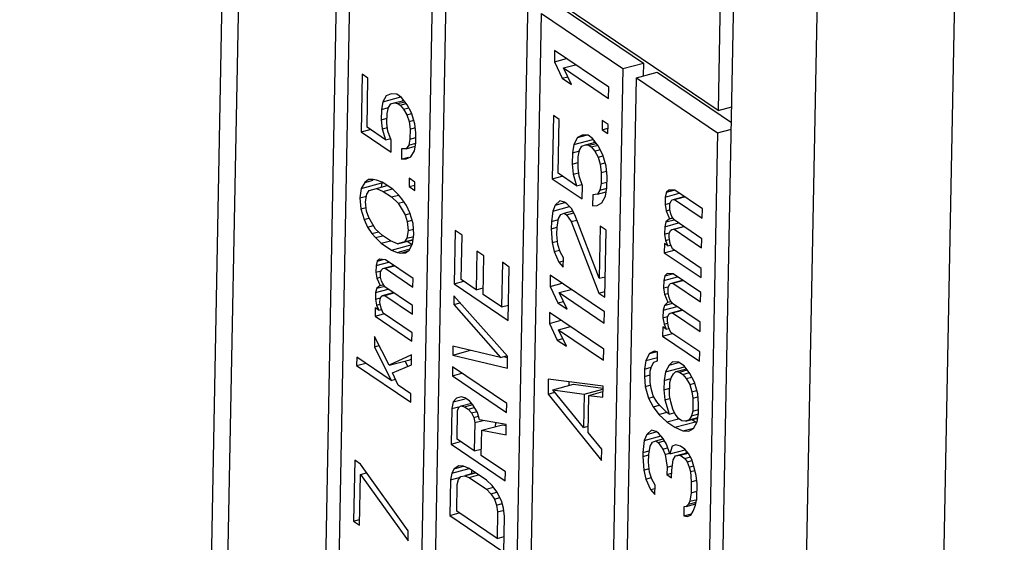
# Model space of a CAD drawing. Extents: x 317 to 819, y 93 to 405.
# Drawn here: x 366 to 371, y 251 to 253 of the extents above; entities that cross this region are included whole.
import ezdxf

# ---------------------------------------------------------------- set-up
doc = ezdxf.new("R2010")
doc.units = 0
doc.header["$MEASUREMENT"] = 0
doc.layers.add('COMPONENTI_DI_ASSIEME', color=7, linetype='Continuous')

msp = doc.modelspace()

# ---------------------------------------------------------------- linework, layer by layer
at = {"layer": 'COMPONENTI_DI_ASSIEME', "color": 7, "linetype": 'Continuous'}
for p, q in [((366.1041, 200.1364), (367.4213, 268.6067)), ((367.859, 261.3966), (367.5306, 244.3298)), ((367.6013, 244.3961), (367.9253, 261.2376)), ((368.336, 260.9595), (368.012, 244.1179)), ((369.5159, 242.9853), (369.8443, 260.0522)), ((368.3113, 256.069), (368.1737, 248.9156)), ((368.5844, 248.6374), (368.722, 255.7909)), ((369.6804, 255.1418), (369.636, 252.8324)), ((369.636, 252.8324), (368.7461, 253.4351)), ((368.8485, 253.3505), (369.2592, 253.0723)), ((368.6529, 248.5911), (368.7439, 253.3225)), ((368.7439, 253.3225), (369.1546, 253.0443)), ((368.8096, 253.1353), (368.8086, 253.079)), ((369.0835, 252.9499), (368.8096, 253.1353)), ((368.8086, 253.079), (368.8689, 253.0951)), ((368.8086, 253.079), (368.8483, 252.995)), ((368.8552, 253.0474), (368.9155, 253.0636)), ((368.8949, 252.9635), (368.8552, 253.0474)), ((368.8552, 253.0474), (369.0824, 252.8935)), ((369.1546, 253.0443), (369.0636, 248.3129)), ((369.1546, 253.0443), (369.2592, 253.0723)), ((369.2592, 253.0723), (369.258, 253.0073)), ((367.8364, 253.0155), (367.8308, 252.7244)), ((367.8656, 252.9958), (367.8364, 253.0155)), ((367.8608, 252.7475), (367.8656, 252.9958)), ((368.8483, 252.995), (368.8764, 253.0026)), ((368.8483, 252.995), (368.8949, 252.9635)), ((369.1321, 248.2665), (369.2231, 252.9979)), ((369.2231, 252.9979), (369.3277, 253.026)), ((369.2231, 252.9979), (369.6339, 252.7198)), ((369.3277, 253.026), (369.7042, 252.771)), ((369.0824, 252.8935), (369.0835, 252.9499)), ((367.9583, 252.9069), (367.94, 252.876)), ((367.94, 252.876), (368.0318, 252.9006)), ((367.9821, 252.9168), (367.9583, 252.9069)), ((368.0115, 252.9142), (367.9821, 252.9168)), ((367.9989, 252.8708), (368.0465, 252.8835)), ((368.0349, 252.8985), (368.0115, 252.9142)), ((368.0637, 252.8616), (368.0349, 252.8985)), ((368.042, 252.8893), (368.0408, 252.882)), ((367.9333, 252.8371), (367.9323, 252.7857)), ((367.94, 252.876), (367.9333, 252.8371)), ((367.9333, 252.8371), (367.9692, 252.8467)), ((367.9625, 252.8174), (367.969, 252.8477)), ((367.969, 252.8477), (367.9811, 252.8655)), ((367.9811, 252.8655), (367.9989, 252.8708)), ((367.9989, 252.8708), (368.0166, 252.8675)), ((368.0166, 252.8675), (368.0517, 252.8769)), ((368.0166, 252.8675), (368.0282, 252.8596)), ((368.0282, 252.8596), (368.0588, 252.8678)), ((368.0282, 252.8596), (368.0455, 252.8392)), ((368.0455, 252.8392), (368.0721, 252.8463)), ((368.0455, 252.8392), (368.0627, 252.8102)), ((368.0865, 252.8201), (368.0637, 252.8616)), ((369.636, 252.8324), (369.7057, 252.8511)), ((367.9323, 252.7857), (367.962, 252.7937)), ((367.9323, 252.7857), (367.9374, 252.739)), ((367.9615, 252.766), (367.9625, 252.8174)), ((368.0627, 252.8102), (368.0873, 252.8169)), ((368.0627, 252.8102), (368.0738, 252.7767)), ((368.0738, 252.7767), (368.0984, 252.7832)), ((368.1031, 252.7655), (368.0865, 252.8201)), ((368.8033, 252.8067), (368.7972, 252.4875)), ((368.8325, 252.787), (368.8033, 252.8067)), ((368.8272, 252.5148), (368.8325, 252.787)), ((369.0507, 252.7818), (369.0498, 252.7349)), ((369.0799, 252.7621), (369.0507, 252.7818)), ((367.8308, 252.7244), (367.8767, 252.7367)), ((367.954, 252.6843), (367.8608, 252.7475)), ((367.9374, 252.739), (367.9642, 252.7462)), ((367.9374, 252.739), (367.954, 252.6843)), ((367.9666, 252.7278), (367.9615, 252.766)), ((368.0738, 252.7767), (368.079, 252.7385)), ((368.079, 252.7385), (368.078, 252.6871)), ((368.079, 252.7385), (368.1053, 252.7455)), ((368.1081, 252.7187), (368.1031, 252.7655)), ((369.0498, 252.7349), (369.0795, 252.7428)), ((369.0498, 252.7349), (369.079, 252.7152)), ((369.079, 252.7152), (369.0799, 252.7621)), ((369.6339, 252.7198), (369.7036, 252.7385)), ((367.8308, 252.7244), (367.9823, 252.6218)), ((367.954, 252.6843), (367.9808, 252.6915)), ((367.9835, 252.6817), (367.9666, 252.7278)), ((367.9823, 252.6218), (367.9835, 252.6817)), ((368.078, 252.6871), (368.0715, 252.6568)), ((368.078, 252.6871), (368.1077, 252.695)), ((368.1071, 252.6674), (368.1081, 252.7187)), ((368.9251, 252.6957), (368.9067, 252.6606)), ((368.9067, 252.6606), (369.0031, 252.6864)), ((368.949, 252.7081), (368.9251, 252.6957)), ((368.9251, 252.6957), (368.9689, 252.7074)), ((368.9785, 252.7071), (368.949, 252.7081)), ((369.0018, 252.6914), (368.9785, 252.7071)), ((369.0305, 252.6528), (369.0018, 252.6914)), ((369.6339, 252.7198), (369.5428, 247.9884)), ((368.0357, 252.6377), (368.0348, 252.5863)), ((368.0594, 252.639), (368.0357, 252.6377)), ((368.0715, 252.6568), (368.0594, 252.639)), ((368.0594, 252.639), (368.1043, 252.6511)), ((368.0715, 252.6568), (368.1074, 252.6664)), ((368.1005, 252.6285), (368.1071, 252.6674)), ((368.9067, 252.6606), (368.9, 252.6176)), ((368.9292, 252.5979), (368.9357, 252.6315)), ((368.9357, 252.6315), (368.9479, 252.6518)), ((368.9479, 252.6518), (368.9657, 252.6587)), ((368.9657, 252.6587), (369.0161, 252.6722)), ((368.9657, 252.6587), (368.9834, 252.6562)), ((368.9834, 252.6562), (369.0206, 252.6662)), ((368.9834, 252.6562), (368.995, 252.6484)), ((368.995, 252.6484), (369.0293, 252.6575)), ((368.995, 252.6484), (369.0123, 252.6271)), ((369.01, 252.6803), (369.0084, 252.6701)), ((369.0123, 252.6271), (369.04, 252.6345)), ((369.0533, 252.6089), (369.0305, 252.6528)), ((368.0348, 252.5863), (368.0709, 252.596)), ((368.0348, 252.5863), (368.0584, 252.5876)), ((368.0584, 252.5876), (368.0822, 252.5975)), ((368.0822, 252.5975), (368.1005, 252.6285)), ((368.9, 252.6176), (368.8989, 252.5613)), ((368.9, 252.6176), (368.9368, 252.6275)), ((368.9281, 252.5416), (368.9292, 252.5979)), ((369.0123, 252.6271), (369.0295, 252.5965)), ((369.0295, 252.5965), (369.0548, 252.6033)), ((369.0295, 252.5965), (369.0406, 252.5605)), ((369.0699, 252.5501), (369.0533, 252.6089)), ((368.8989, 252.5613), (368.9286, 252.5692)), ((368.8989, 252.5613), (368.9039, 252.5104)), ((368.9332, 252.5001), (368.9281, 252.5416)), ((369.0406, 252.5605), (369.0653, 252.5671)), ((369.0406, 252.5605), (369.0457, 252.519)), ((369.0748, 252.4992), (369.0699, 252.5501)), ((367.8675, 252.4827), (367.8495, 252.4689)), ((367.8911, 252.4841), (367.8675, 252.4827)), ((367.9088, 252.4808), (367.8911, 252.4841)), ((368.0742, 252.4902), (368.0734, 252.4474)), ((368.1033, 252.4705), (368.0742, 252.4902)), ((368.7972, 252.4875), (368.8475, 252.501)), ((368.7972, 252.4875), (368.9487, 252.385)), ((368.9204, 252.4516), (368.8272, 252.5148)), ((368.9039, 252.5104), (368.931, 252.5177)), ((368.9039, 252.5104), (368.9204, 252.4516)), ((368.9499, 252.4507), (368.9332, 252.5001)), ((369.0457, 252.519), (369.0446, 252.4626)), ((369.0457, 252.519), (369.0722, 252.5261)), ((369.0737, 252.4429), (369.0748, 252.4992)), ((367.8312, 252.4379), (367.8244, 252.3905)), ((367.8495, 252.4689), (367.8312, 252.4379)), ((367.8312, 252.4379), (367.9358, 252.4659)), ((367.8495, 252.4689), (367.8921, 252.4803)), ((367.8723, 252.4274), (367.908, 252.438)), ((367.908, 252.438), (367.963, 252.4527)), ((367.908, 252.438), (367.9431, 252.4229)), ((367.9381, 252.4696), (367.9088, 252.4808)), ((367.9358, 252.4659), (367.9327, 252.4446)), ((367.938, 252.4697), (367.9358, 252.4659)), ((367.9905, 252.4341), (367.9381, 252.4696)), ((367.9431, 252.4229), (367.9901, 252.4355)), ((368.0195, 252.4058), (367.9905, 252.4341)), ((368.0734, 252.4474), (368.1031, 252.4553)), ((368.0734, 252.4474), (368.1025, 252.4276)), ((368.1025, 252.4276), (368.1033, 252.4705)), ((368.9204, 252.4516), (368.9477, 252.4589)), ((368.9487, 252.385), (368.9499, 252.4507)), ((369.0446, 252.4626), (369.038, 252.429)), ((369.038, 252.429), (369.0748, 252.4389)), ((369.0446, 252.4626), (369.0743, 252.4706)), ((369.067, 252.3999), (369.0737, 252.4429)), ((367.8244, 252.3905), (367.8585, 252.3996)), ((367.8244, 252.3905), (367.8292, 252.3352)), ((367.8535, 252.3708), (367.8602, 252.4096)), ((367.8602, 252.4096), (367.8723, 252.4274)), ((367.9431, 252.4229), (367.9839, 252.3953)), ((367.9839, 252.3953), (368.0197, 252.4049)), ((367.9839, 252.3953), (368.0187, 252.363)), ((368.0368, 252.3854), (368.0195, 252.4058)), ((368.0598, 252.3525), (368.0368, 252.3854)), ((369.0022, 252.4058), (369.0011, 252.3494)), ((369.0258, 252.4088), (369.0022, 252.4058)), ((369.038, 252.429), (369.0258, 252.4088)), ((369.0258, 252.4088), (369.0702, 252.4207)), ((369.0486, 252.3648), (369.067, 252.3999)), ((369.3694, 252.3948), (369.3687, 252.3573)), ((369.3758, 252.4191), (369.3694, 252.3948)), ((369.3694, 252.3948), (369.4398, 252.4137)), ((369.3878, 252.43), (369.3758, 252.4191)), ((369.3758, 252.4191), (369.4133, 252.4291)), ((369.4173, 252.429), (369.3878, 252.43)), ((369.4045, 252.3806), (369.4649, 252.3967)), ((369.4045, 252.3806), (369.4164, 252.3821)), ((369.4164, 252.3821), (369.4667, 252.3955)), ((369.4164, 252.3821), (369.5562, 252.2874)), ((369.5571, 252.3343), (369.4173, 252.429)), ((367.8292, 252.3352), (367.8566, 252.3425)), ((367.8292, 252.3352), (367.8459, 252.2805)), ((367.8585, 252.324), (367.8535, 252.3708)), ((368.0187, 252.363), (368.0471, 252.3706)), ((368.0187, 252.363), (368.0529, 252.3051)), ((368.0767, 252.315), (368.0598, 252.3525)), ((368.8123, 252.3537), (368.7999, 252.324)), ((368.7999, 252.324), (368.8847, 252.3467)), ((368.8363, 252.3754), (368.8123, 252.3537)), ((368.8123, 252.3537), (368.8605, 252.3666)), ((368.8598, 252.369), (368.8363, 252.3754)), ((368.8715, 252.3611), (368.8598, 252.369)), ((368.8946, 252.336), (368.8715, 252.3611)), ((368.9117, 252.3054), (368.8946, 252.336)), ((369.0011, 252.3494), (369.0248, 252.3524)), ((369.0248, 252.3524), (369.0486, 252.3648)), ((369.3687, 252.3573), (369.3915, 252.3634)), ((369.3687, 252.3573), (369.3739, 252.3252)), ((369.3918, 252.3321), (369.3923, 252.3603)), ((369.3972, 252.3094), (369.3918, 252.3321)), ((369.3923, 252.3603), (369.3985, 252.3751)), ((369.3985, 252.3751), (369.4045, 252.3806)), ((369.5562, 252.2874), (369.5571, 252.3343)), ((367.8459, 252.2805), (367.8706, 252.2871)), ((367.8697, 252.2904), (367.8585, 252.324)), ((367.904, 252.2325), (367.8697, 252.2904)), ((368.0529, 252.3051), (368.0776, 252.3117)), ((368.0529, 252.3051), (368.0641, 252.2715)), ((368.0934, 252.2604), (368.0767, 252.315)), ((368.7999, 252.324), (368.793, 252.2716)), ((368.822, 252.2425), (368.8287, 252.2855)), ((368.8287, 252.2855), (368.8409, 252.3058)), ((368.8409, 252.3058), (368.8587, 252.3127)), ((368.8587, 252.3127), (368.9012, 252.3241)), ((368.8587, 252.3127), (368.8704, 252.3048)), ((368.8704, 252.3048), (368.9066, 252.3145)), ((368.8704, 252.3048), (368.8933, 252.2703)), ((369.0354, 251.9839), (368.9117, 252.3054)), ((369.3909, 252.2852), (369.3729, 252.2689)), ((369.3739, 252.3252), (369.3917, 252.33)), ((369.3739, 252.3252), (369.3909, 252.2852)), ((369.3909, 252.2852), (369.4072, 252.2896)), ((369.4029, 252.2961), (369.3972, 252.3094)), ((369.4144, 252.2788), (369.4029, 252.2961)), ((367.8459, 252.2805), (367.8629, 252.243)), ((367.8629, 252.243), (367.893, 252.2511)), ((367.8629, 252.243), (367.8859, 252.2101)), ((368.0641, 252.2715), (368.0887, 252.2781)), ((368.0641, 252.2715), (368.0691, 252.2248)), ((368.0982, 252.205), (368.0934, 252.2604)), ((368.793, 252.2716), (368.7923, 252.2341)), ((368.7923, 252.2341), (368.8221, 252.2421)), ((368.7923, 252.2341), (368.7969, 252.1644)), ((368.793, 252.2716), (368.8298, 252.2815)), ((368.8213, 252.205), (368.822, 252.2425)), ((368.8933, 252.2703), (368.9222, 252.278)), ((368.8933, 252.2703), (369.0339, 251.9088)), ((369.0404, 252.2467), (369.0354, 251.9839)), ((369.0696, 252.227), (369.0404, 252.2467)), ((369.3665, 252.2446), (369.3658, 252.2071)), ((369.3729, 252.2689), (369.3665, 252.2446)), ((369.3665, 252.2446), (369.4369, 252.2635)), ((369.3729, 252.2689), (369.4141, 252.2799)), ((369.4016, 252.2304), (369.462, 252.2465)), ((369.4135, 252.2319), (369.4638, 252.2453)), ((369.5542, 252.1841), (369.4144, 252.2788)), ((367.8859, 252.2101), (367.9187, 252.2189)), ((367.8859, 252.2101), (367.9032, 252.1897)), ((367.9032, 252.1897), (367.939, 252.1993)), ((367.9032, 252.1897), (367.9321, 252.1614)), ((367.9388, 252.2003), (367.904, 252.2325)), ((367.9796, 252.1727), (367.9388, 252.2003)), ((368.0625, 252.1859), (368.0503, 252.1681)), ((368.0691, 252.2248), (368.0625, 252.1859)), ((368.0625, 252.1859), (368.0968, 252.1951)), ((368.0691, 252.2248), (368.0959, 252.2319)), ((368.0914, 252.1576), (368.0982, 252.205)), ((368.3067, 252.2263), (368.3015, 251.9559)), ((368.3417, 252.2026), (368.3067, 252.2263)), ((368.3373, 251.9773), (368.3417, 252.2026)), ((368.8262, 252.1541), (368.8213, 252.205)), ((369.0631, 251.889), (369.0696, 252.227)), ((369.3658, 252.2071), (369.3886, 252.2132)), ((369.3658, 252.2071), (369.3711, 252.175)), ((369.3891, 252.1913), (369.3894, 252.2101)), ((369.3944, 252.1592), (369.3891, 252.1913)), ((369.3894, 252.2101), (369.3956, 252.2249)), ((369.3956, 252.2249), (369.4016, 252.2304)), ((369.4016, 252.2304), (369.4135, 252.2319)), ((369.4135, 252.2319), (369.5533, 252.1372)), ((369.5533, 252.1372), (369.5542, 252.1841)), ((367.9321, 252.1614), (367.9792, 252.174)), ((367.9321, 252.1614), (367.9846, 252.1259)), ((368.0147, 252.1575), (367.9796, 252.1727)), ((367.9846, 252.1259), (368.0891, 252.1539)), ((368.0147, 252.1575), (368.0945, 252.1789)), ((368.0503, 252.1681), (368.0147, 252.1575)), ((368.0503, 252.1681), (368.0946, 252.18)), ((368.0642, 252.1708), (368.0891, 252.1539)), ((368.0731, 252.1266), (368.0914, 252.1576)), ((368.7969, 252.1644), (368.8245, 252.1718)), ((368.7969, 252.1644), (368.8078, 252.119)), ((368.8373, 252.118), (368.8262, 252.1541)), ((369.3649, 252.1602), (369.364, 252.1132)), ((369.3823, 252.1483), (369.3649, 252.1602)), ((369.3711, 252.175), (369.3889, 252.1798)), ((369.3711, 252.175), (369.3823, 252.1483)), ((369.3823, 252.1483), (369.3963, 252.1521)), ((369.4057, 252.1325), (369.3944, 252.1592)), ((367.9846, 252.1259), (368.0139, 252.1147)), ((368.0139, 252.1147), (368.0721, 252.1303)), ((368.0139, 252.1147), (368.0315, 252.1115)), ((368.0315, 252.1115), (368.0651, 252.1205)), ((368.0315, 252.1115), (368.0552, 252.1128)), ((368.0552, 252.1128), (368.0731, 252.1266)), ((368.4168, 252.1213), (368.4131, 251.926)), ((368.4518, 252.0976), (368.4168, 252.1213)), ((368.448, 251.9023), (368.4518, 252.0976)), ((368.8078, 252.119), (368.8351, 252.1263)), ((368.8078, 252.119), (368.8304, 252.0656)), ((368.8544, 252.0874), (368.8373, 252.118)), ((368.8535, 252.0405), (368.8544, 252.0874)), ((369.364, 252.1132), (369.4143, 252.1267)), ((369.364, 252.1132), (369.5504, 251.987)), ((369.5513, 252.0339), (369.4057, 252.1325)), ((367.9064, 252.0488), (367.9057, 252.0145)), ((367.9127, 252.0705), (367.9064, 252.0488)), ((367.9064, 252.0488), (367.9706, 252.066)), ((367.9247, 252.0797), (367.9127, 252.0705)), ((367.9127, 252.0705), (367.9416, 252.0782)), ((367.9541, 252.0771), (367.9247, 252.0797)), ((367.9355, 252.029), (367.9415, 252.0337)), ((367.9415, 252.0337), (367.9965, 252.0484)), ((367.9415, 252.0337), (367.9533, 252.0343)), ((367.9533, 252.0343), (367.9992, 252.0466)), ((367.9533, 252.0343), (368.0931, 251.9396)), ((368.094, 251.9824), (367.9541, 252.0771)), ((368.5456, 252.0645), (368.5412, 251.8392)), ((368.5805, 252.0408), (368.5456, 252.0645)), ((368.5753, 251.7705), (368.5805, 252.0408)), ((368.8304, 252.0656), (368.8541, 252.072)), ((368.8304, 252.0656), (368.8535, 252.0405)), ((369.5504, 251.987), (369.5513, 252.0339)), ((367.9057, 252.0145), (367.932, 252.0216)), ((367.9057, 252.0145), (367.911, 251.9849)), ((367.911, 251.9849), (367.9288, 251.9897)), ((367.911, 251.9849), (367.928, 251.9474)), ((367.9288, 251.9902), (367.9293, 252.0159)), ((367.9343, 251.9691), (367.9288, 251.9902)), ((367.9293, 252.0159), (367.9355, 252.029)), ((368.7878, 251.9994), (368.7867, 251.9431)), ((369.0616, 251.8139), (368.7878, 251.9994)), ((369.0354, 251.9839), (369.065, 251.9918)), ((369.3676, 251.9966), (369.3613, 251.9724)), ((369.3613, 251.9724), (369.4317, 251.9913)), ((369.3796, 252.0075), (369.3676, 251.9966)), ((369.3676, 251.9966), (369.4052, 252.0067)), ((369.4091, 252.0066), (369.3796, 252.0075)), ((369.549, 251.9119), (369.4091, 252.0066)), ((367.928, 251.9474), (367.9101, 251.9335)), ((367.9101, 251.9335), (367.9504, 251.9443)), ((367.928, 251.9474), (367.9415, 251.951)), ((367.94, 251.9566), (367.9343, 251.9691)), ((367.9515, 251.9401), (367.94, 251.9566)), ((368.0913, 251.8454), (367.9515, 251.9401)), ((368.0931, 251.9396), (368.094, 251.9824)), ((368.3015, 251.9559), (368.3498, 251.9689)), ((368.3015, 251.9559), (368.5753, 251.7705)), ((368.4131, 251.926), (368.3373, 251.9773)), ((368.4131, 251.926), (368.4487, 251.9355)), ((368.7867, 251.9431), (368.8471, 251.9592)), ((368.7867, 251.9431), (368.8264, 251.8591)), ((369.3613, 251.9724), (369.3605, 251.9349)), ((369.3605, 251.9349), (369.3834, 251.941)), ((369.3605, 251.9349), (369.3658, 251.9027)), ((369.3837, 251.9097), (369.3842, 251.9378)), ((369.3842, 251.9378), (369.3904, 251.9527)), ((369.3904, 251.9527), (369.3964, 251.9581)), ((369.3964, 251.9581), (369.4568, 251.9743)), ((369.3964, 251.9581), (369.4082, 251.9596)), ((369.4082, 251.9596), (369.4585, 251.9731)), ((369.4082, 251.9596), (369.5481, 251.8649)), ((367.9037, 251.9118), (367.9031, 251.8775)), ((367.9031, 251.8775), (367.9294, 251.8846)), ((367.9101, 251.9335), (367.9037, 251.9118)), ((367.9037, 251.9118), (367.968, 251.929)), ((367.9267, 251.8789), (367.9329, 251.8921)), ((367.9329, 251.8921), (367.9389, 251.8967)), ((367.9389, 251.8967), (367.9939, 251.9114)), ((367.9389, 251.8967), (367.9507, 251.8973)), ((367.9507, 251.8973), (367.9966, 251.9096)), ((367.9507, 251.8973), (368.0905, 251.8026)), ((368.3003, 251.8958), (368.2995, 251.8508)), ((368.5719, 251.5902), (368.3003, 251.8958)), ((368.5412, 251.8392), (368.448, 251.9023)), ((368.8333, 251.9115), (368.8937, 251.9277)), ((368.873, 251.8275), (368.8333, 251.9115)), ((368.8333, 251.9115), (369.0605, 251.7576)), ((369.0339, 251.9088), (369.0636, 251.9167)), ((369.0339, 251.9088), (369.0631, 251.889)), ((369.3658, 251.9027), (369.3836, 251.9075)), ((369.3658, 251.9027), (369.3828, 251.8627)), ((369.3891, 251.887), (369.3837, 251.9097)), ((369.3948, 251.8736), (369.3891, 251.887)), ((369.5481, 251.8649), (369.549, 251.9119)), ((367.9022, 251.8347), (367.9014, 251.7919)), ((367.9197, 251.8229), (367.9022, 251.8347)), ((367.9031, 251.8775), (367.9084, 251.8479)), ((367.9084, 251.8479), (367.9262, 251.8527)), ((367.9084, 251.8479), (367.9197, 251.8229)), ((367.9264, 251.8617), (367.9267, 251.8789)), ((367.9317, 251.8321), (367.9264, 251.8617)), ((368.0905, 251.8026), (368.0913, 251.8454)), ((368.2995, 251.8508), (368.3325, 251.8596)), ((368.2995, 251.8508), (368.5363, 251.5839)), ((368.5412, 251.8392), (368.5768, 251.8487)), ((368.8264, 251.8591), (368.8545, 251.8666)), ((368.8264, 251.8591), (368.873, 251.8275)), ((369.3647, 251.8464), (369.3584, 251.8222)), ((369.3584, 251.8222), (369.4288, 251.8411)), ((369.3828, 251.8627), (369.3647, 251.8464)), ((369.3647, 251.8464), (369.4059, 251.8575)), ((369.3828, 251.8627), (369.3991, 251.8671)), ((369.4062, 251.8563), (369.3948, 251.8736)), ((369.5461, 251.7617), (369.4062, 251.8563)), ((367.9014, 251.7919), (367.944, 251.8033)), ((367.9014, 251.7919), (368.0879, 251.6657)), ((367.9197, 251.8229), (367.9332, 251.8265)), ((367.943, 251.8071), (367.9317, 251.8321)), ((368.0887, 251.7085), (367.943, 251.8071)), ((368.7842, 251.8116), (368.7831, 251.7553)), ((369.058, 251.6262), (368.7842, 251.8116)), ((369.0605, 251.7576), (369.0616, 251.8139)), ((369.3584, 251.8222), (369.3576, 251.7846)), ((369.3576, 251.7846), (369.3805, 251.7908)), ((369.3576, 251.7846), (369.3629, 251.7525)), ((369.3809, 251.7689), (369.3813, 251.7876)), ((369.3813, 251.7876), (369.3875, 251.8025)), ((369.3875, 251.8025), (369.3935, 251.8079)), ((369.3935, 251.8079), (369.4539, 251.8241)), ((369.3935, 251.8079), (369.4053, 251.8094)), ((369.4053, 251.8094), (369.4556, 251.8229)), ((369.4053, 251.8094), (369.5452, 251.7147)), ((368.7831, 251.7553), (368.8435, 251.7715)), ((368.7831, 251.7553), (368.8228, 251.6714)), ((368.8297, 251.7237), (368.8901, 251.7399)), ((369.3567, 251.7377), (369.3558, 251.6908)), ((369.3742, 251.7259), (369.3567, 251.7377)), ((369.3629, 251.7525), (369.3807, 251.7573)), ((369.3629, 251.7525), (369.3742, 251.7259)), ((369.3862, 251.7368), (369.3809, 251.7689)), ((369.3975, 251.7101), (369.3862, 251.7368)), ((369.5452, 251.7147), (369.5461, 251.7617)), ((367.8994, 251.6892), (367.8985, 251.6378)), ((367.9734, 251.5437), (367.8994, 251.6892)), ((368.0879, 251.6657), (368.0887, 251.7085)), ((368.8694, 251.6398), (368.8297, 251.7237)), ((368.8297, 251.7237), (369.0569, 251.5699)), ((369.3558, 251.6908), (369.4061, 251.7043)), ((369.3558, 251.6908), (369.5423, 251.5645)), ((369.3742, 251.7259), (369.3881, 251.7296)), ((369.5432, 251.6114), (369.3975, 251.7101)), ((367.8985, 251.6378), (367.9223, 251.6442)), ((367.8985, 251.6378), (367.9837, 251.4673)), ((368.2954, 251.6405), (368.2946, 251.5954)), ((368.5363, 251.5839), (368.2954, 251.6405)), ((368.8228, 251.6714), (368.8509, 251.6789)), ((368.8228, 251.6714), (368.8694, 251.6398)), ((367.8089, 251.5857), (367.8081, 251.5429)), ((367.9837, 251.4673), (367.8089, 251.5857)), ((368.0865, 251.5972), (367.9734, 251.5437)), ((368.0856, 251.5458), (368.0865, 251.5972)), ((368.2946, 251.5954), (368.3846, 251.6195)), ((368.2946, 251.5954), (368.5707, 251.5301)), ((368.5363, 251.5839), (368.5711, 251.5932)), ((368.5505, 251.5877), (368.5702, 251.583)), ((368.5707, 251.5301), (368.5719, 251.5902)), ((369.0569, 251.5699), (369.058, 251.6262)), ((369.2892, 251.6027), (369.2708, 251.5676)), ((369.3131, 251.6151), (369.2892, 251.6027)), ((369.2892, 251.6027), (369.3278, 251.6131)), ((369.3307, 251.6127), (369.3131, 251.6151)), ((369.3298, 251.5657), (369.3307, 251.6127)), ((369.5423, 251.5645), (369.5432, 251.6114)), ((367.8081, 251.5429), (367.854, 251.5552)), ((367.8081, 251.5429), (368.0819, 251.3574)), ((367.9734, 251.5437), (368.0779, 251.5717)), ((367.9904, 251.5062), (368.0856, 251.5458)), ((368.0534, 251.5651), (368.0676, 251.5368)), ((368.0861, 251.5756), (368.0779, 251.5717)), ((368.2934, 251.5353), (368.2925, 251.4903)), ((368.5672, 251.3499), (368.2934, 251.5353)), ((369.2708, 251.5676), (369.2641, 251.5247)), ((369.2708, 251.5676), (369.3302, 251.5835)), ((369.2934, 251.5143), (369.2998, 251.5385)), ((369.2998, 251.5385), (369.312, 251.5588)), ((369.312, 251.5588), (369.3298, 251.5657)), ((369.3884, 251.5451), (369.3701, 251.51)), ((369.3701, 251.51), (369.4664, 251.5358)), ((369.4065, 251.5614), (369.3884, 251.5451)), ((369.3884, 251.5451), (369.4366, 251.558)), ((369.436, 251.5604), (369.4065, 251.5614)), ((369.4651, 251.5407), (369.436, 251.5604)), ((369.4939, 251.5022), (369.4651, 251.5407)), ((368.0187, 251.4436), (367.9904, 251.5062)), ((368.2925, 251.4903), (368.3408, 251.5032)), ((368.2925, 251.4903), (368.5664, 251.3048)), ((369.2641, 251.5247), (369.2634, 251.4871)), ((369.2634, 251.4871), (369.2931, 251.495)), ((369.2634, 251.4871), (369.2683, 251.4362)), ((369.2641, 251.5247), (369.2986, 251.5339)), ((369.2923, 251.458), (369.2934, 251.5143)), ((369.3701, 251.51), (369.3633, 251.467)), ((369.399, 251.4808), (369.4112, 251.5011)), ((369.4112, 251.5011), (369.4232, 251.512)), ((369.4232, 251.512), (369.476, 251.5261)), ((369.4232, 251.512), (369.4409, 251.5095)), ((369.4409, 251.5095), (369.4804, 251.5201)), ((369.4409, 251.5095), (369.4584, 251.4977)), ((369.4584, 251.4977), (369.4926, 251.5069)), ((369.4584, 251.4977), (369.4757, 251.4765)), ((369.4733, 251.5297), (369.4726, 251.5252)), ((369.5166, 251.4583), (369.4939, 251.5022)), ((367.9837, 251.4673), (368.0053, 251.4731)), ((368.0828, 251.4002), (368.0187, 251.4436)), ((368.7777, 251.4737), (368.7762, 251.3986)), ((369.0544, 251.4384), (368.7777, 251.4737)), ((368.8003, 251.4203), (368.9048, 251.4484)), ((368.8814, 251.4605), (368.8811, 251.442)), ((368.9048, 251.4484), (369.0529, 251.4278)), ((369.0533, 251.3821), (369.0544, 251.4384)), ((369.2683, 251.4362), (369.2931, 251.4429)), ((369.2683, 251.4362), (369.2849, 251.3774)), ((369.2976, 251.4259), (369.2923, 251.458)), ((369.3633, 251.467), (369.3624, 251.42)), ((369.3633, 251.467), (369.3978, 251.4762)), ((369.3914, 251.3909), (369.3926, 251.4566)), ((369.3926, 251.4566), (369.399, 251.4808)), ((369.4757, 251.4765), (369.5033, 251.4839)), ((369.4757, 251.4765), (369.4928, 251.4459)), ((369.4928, 251.4459), (369.5181, 251.4527)), ((369.4928, 251.4459), (369.5039, 251.4098)), ((369.5332, 251.3995), (369.5166, 251.4583)), ((368.0819, 251.3574), (368.0828, 251.4002)), ((368.7762, 251.3986), (368.8105, 251.4078)), ((368.7762, 251.3986), (369.0472, 251.0629)), ((368.9559, 251.2293), (368.8003, 251.4203)), ((368.8003, 251.4203), (368.9592, 251.3983)), ((368.9592, 251.3983), (368.9559, 251.2293)), ((368.9592, 251.3983), (369.0541, 251.4237)), ((368.9791, 251.2041), (368.9827, 251.3919)), ((368.9827, 251.3919), (369.0539, 251.411)), ((368.9827, 251.3919), (369.0533, 251.3821)), ((369.3087, 251.3898), (369.2976, 251.4259)), ((369.3259, 251.3592), (369.3087, 251.3898)), ((369.3624, 251.42), (369.3921, 251.428)), ((369.3624, 251.42), (369.3674, 251.3691)), ((369.3967, 251.3588), (369.3914, 251.3909)), ((369.5039, 251.4098), (369.5287, 251.4165)), ((369.5039, 251.4098), (369.5092, 251.3777)), ((369.5381, 251.3486), (369.5332, 251.3995)), ((368.2959, 251.3587), (368.2894, 251.3251)), ((368.314, 251.3769), (368.2959, 251.3587)), ((368.2959, 251.3587), (368.3565, 251.3749)), ((368.3377, 251.3836), (368.314, 251.3769)), ((368.3249, 251.3314), (368.3368, 251.3386)), ((368.3368, 251.3386), (368.3886, 251.3524)), ((368.3368, 251.3386), (368.3545, 251.3342)), ((368.3553, 251.3793), (368.3377, 251.3836)), ((368.3545, 251.3342), (368.3957, 251.3453)), ((368.3786, 251.3635), (368.3553, 251.3793)), ((368.396, 251.3442), (368.3786, 251.3635)), ((368.4188, 251.3058), (368.396, 251.3442)), ((368.5664, 251.3048), (368.5672, 251.3499)), ((369.2849, 251.3774), (369.3102, 251.3842)), ((369.2849, 251.3774), (369.3076, 251.3335)), ((369.3076, 251.3335), (369.3398, 251.3421)), ((369.3431, 251.338), (369.3259, 251.3592)), ((369.3779, 251.3049), (369.3431, 251.338)), ((369.3674, 251.3691), (369.3921, 251.3758)), ((369.3674, 251.3691), (369.3896, 251.297)), ((369.4078, 251.3227), (369.3967, 251.3588)), ((369.5092, 251.3777), (369.5079, 251.312)), ((369.5092, 251.3777), (369.5346, 251.3845)), ((369.5372, 251.3017), (369.5381, 251.3486)), ((368.2894, 251.3251), (368.2859, 251.1448)), ((368.2894, 251.3251), (368.3241, 251.3344)), ((368.3159, 251.1701), (368.3186, 251.3128)), ((368.3186, 251.3128), (368.3249, 251.3314)), ((368.3545, 251.3342), (368.3719, 251.3224)), ((368.3719, 251.3224), (368.4039, 251.3309)), ((368.3719, 251.3224), (368.3893, 251.303)), ((368.3893, 251.303), (368.4176, 251.3106)), ((368.3893, 251.303), (368.4006, 251.2801)), ((368.4006, 251.2801), (368.4249, 251.2866)), ((368.4299, 251.2679), (368.4188, 251.3058)), ((369.3076, 251.3335), (369.3364, 251.295)), ((369.3364, 251.295), (369.3776, 251.306)), ((369.3364, 251.295), (369.377, 251.258)), ((369.3896, 251.297), (369.3779, 251.3049)), ((369.3896, 251.297), (369.413, 251.3033)), ((369.4191, 251.2961), (369.4078, 251.3227)), ((369.4364, 251.2749), (369.4191, 251.2961)), ((369.5015, 251.2878), (369.4893, 251.2675)), ((369.5079, 251.312), (369.5015, 251.2878)), ((369.5015, 251.2878), (369.5383, 251.2976)), ((369.5079, 251.312), (369.5376, 251.3199)), ((369.5305, 251.2587), (369.5372, 251.3017)), ((368.4006, 251.2801), (368.406, 251.2537)), ((368.406, 251.2537), (368.4033, 251.111)), ((368.406, 251.2537), (368.4478, 251.2649)), ((368.5652, 251.2448), (368.4299, 251.2679)), ((368.4407, 251.215), (368.5453, 251.243)), ((368.5101, 251.2542), (368.5097, 251.2334)), ((368.5453, 251.243), (368.5642, 251.2395)), ((368.5642, 251.1922), (368.5652, 251.2448)), ((369.377, 251.258), (369.4366, 251.2739)), ((369.377, 251.258), (369.4178, 251.2304)), ((369.4178, 251.2304), (369.5224, 251.2584)), ((369.4538, 251.263), (369.4364, 251.2749)), ((369.4715, 251.2606), (369.4538, 251.263)), ((369.4715, 251.2606), (369.5334, 251.2771)), ((369.4893, 251.2675), (369.4715, 251.2606)), ((369.4893, 251.2675), (369.5337, 251.2794)), ((369.5056, 251.2697), (369.5224, 251.2584)), ((369.5121, 251.2236), (369.5305, 251.2587)), ((369.5224, 251.2584), (369.5267, 251.2564)), ((368.4382, 251.0873), (368.4407, 251.215)), ((368.4407, 251.215), (368.5642, 251.1922)), ((368.9559, 251.2293), (368.9797, 251.2357)), ((369.0483, 251.1192), (368.9791, 251.2041)), ((369.2754, 251.1936), (369.2631, 251.164)), ((369.2995, 251.2154), (369.2754, 251.1936)), ((369.2754, 251.1936), (369.3236, 251.2065)), ((369.323, 251.209), (369.2995, 251.2154)), ((369.3346, 251.2011), (369.323, 251.209)), ((369.3577, 251.1759), (369.3346, 251.2011)), ((369.4178, 251.2304), (369.4588, 251.2121)), ((369.4588, 251.2121), (369.5114, 251.2262)), ((369.4588, 251.2121), (369.4883, 251.2112)), ((369.4883, 251.2112), (369.5121, 251.2236)), ((368.2859, 251.1448), (368.3342, 251.1578)), ((368.2859, 251.1448), (368.5597, 250.9594)), ((368.4033, 251.111), (368.3159, 251.1701)), ((369.2631, 251.164), (369.256, 251.1022)), ((369.2631, 251.164), (369.3479, 251.1867)), ((369.292, 251.1349), (369.3042, 251.1551)), ((369.3042, 251.1551), (369.3221, 251.1621)), ((369.3221, 251.1621), (369.3588, 251.1719)), ((369.3221, 251.1621), (369.3337, 251.1542)), ((369.3337, 251.1542), (369.3652, 251.1626)), ((369.3337, 251.1542), (369.3567, 251.1196)), ((369.3749, 251.1453), (369.3577, 251.1759)), ((369.3916, 251.0959), (369.3749, 251.1453)), ((369.422, 251.1419), (369.4042, 251.135)), ((369.4455, 251.1355), (369.422, 251.1419)), ((368.4033, 251.111), (368.4389, 251.1205)), ((368.5606, 251.0044), (368.4382, 251.0873)), ((369.0472, 251.0629), (369.0483, 251.1192)), ((369.256, 251.1022), (369.2556, 251.0834)), ((369.2556, 251.0834), (369.2854, 251.0914)), ((369.256, 251.1022), (369.2883, 251.1109)), ((369.2846, 251.0543), (369.2853, 251.0919)), ((369.2853, 251.0919), (369.292, 251.1349)), ((369.3567, 251.1196), (369.3801, 251.1259)), ((369.3567, 251.1196), (369.3679, 251.0929)), ((369.3679, 251.0929), (369.3908, 251.0991)), ((369.3679, 251.0929), (369.3785, 251.0287)), ((369.4042, 251.135), (369.3916, 251.0959)), ((369.3916, 251.0959), (369.4696, 251.1168)), ((369.4209, 251.0856), (369.485, 251.1028)), ((369.4209, 251.0856), (369.4446, 251.0886)), ((369.4446, 251.0886), (369.4858, 251.0996)), ((369.4446, 251.0886), (369.4679, 251.0728)), ((369.4688, 251.1198), (369.4455, 251.1355)), ((369.4861, 251.0985), (369.4688, 251.1198)), ((369.4737, 251.1137), (369.4759, 251.1003)), ((369.5032, 251.0679), (369.4861, 251.0985)), ((367.7989, 251.0634), (367.7929, 250.7552)), ((367.828, 251.0437), (367.7989, 251.0634)), ((368.0694, 250.7067), (367.828, 251.0437)), ((369.2556, 251.0834), (369.2602, 251.0138)), ((369.2895, 251.0034), (369.2846, 251.0543)), ((369.4018, 251.0129), (369.4087, 251.0653)), ((369.4087, 251.0653), (369.4209, 251.0856)), ((369.4679, 251.0728), (369.4962, 251.0804)), ((369.4679, 251.0728), (369.4794, 251.0555)), ((369.4794, 251.0555), (369.5047, 251.0623)), ((369.4794, 251.0555), (369.4907, 251.0289)), ((369.5143, 251.0319), (369.5032, 251.0679)), ((367.8221, 250.7355), (367.827, 250.9923)), ((367.827, 250.9923), (367.8587, 251.0008)), ((367.827, 250.9923), (368.0684, 250.6554)), ((368.289, 250.9982), (368.2824, 250.9646)), ((368.289, 250.9982), (368.3779, 251.022)), ((368.3012, 251.0203), (368.289, 250.9982)), ((368.3251, 251.0346), (368.3012, 251.0203)), ((368.3012, 251.0203), (368.3489, 251.0331)), ((368.3487, 251.0338), (368.3251, 251.0346)), ((368.378, 251.0216), (368.3487, 251.0338)), ((368.3536, 250.9848), (368.41, 250.9999)), ((368.3609, 250.9883), (368.4083, 251.001)), ((368.3771, 250.9765), (368.4254, 250.9895)), ((368.4654, 250.9624), (368.378, 251.0216)), ((368.3909, 251.0128), (368.3876, 250.9955)), ((368.5597, 250.9594), (368.5606, 251.0044)), ((369.2602, 251.0138), (369.2878, 251.0212)), ((369.2602, 251.0138), (369.2711, 250.9683)), ((369.3006, 250.9674), (369.2895, 251.0034)), ((369.3785, 251.0287), (369.3778, 250.9912)), ((369.3778, 250.9912), (369.4015, 250.9975)), ((369.3778, 250.9912), (369.4011, 250.9754)), ((369.3785, 251.0287), (369.4048, 251.0358)), ((369.4011, 250.9754), (369.4018, 251.0129)), ((369.4907, 251.0289), (369.5135, 251.035)), ((369.4907, 251.0289), (369.4961, 251.0061)), ((369.4961, 251.0061), (369.5184, 251.0121)), ((369.4961, 251.0061), (369.501, 250.9553)), ((369.5253, 250.9864), (369.5143, 251.0319)), ((368.2824, 250.9646), (368.279, 250.7843)), ((368.2824, 250.9646), (368.333, 250.9781)), ((368.3148, 250.8057), (368.3174, 250.9409)), ((368.3174, 250.9409), (368.3238, 250.967)), ((368.3238, 250.967), (368.3359, 250.9816)), ((368.3359, 250.9816), (368.3536, 250.9848)), ((368.3536, 250.9848), (368.3771, 250.9765)), ((368.3771, 250.9765), (368.4645, 250.9174)), ((368.4943, 250.9352), (368.4654, 250.9624)), ((369.2711, 250.9683), (369.2984, 250.9756)), ((369.2711, 250.9683), (369.2937, 250.915)), ((369.3177, 250.9368), (369.3006, 250.9674)), ((369.501, 250.9553), (369.5, 250.8989)), ((369.501, 250.9553), (369.5282, 250.9625)), ((369.5304, 250.9449), (369.5253, 250.9864)), ((369.5289, 250.8698), (369.5304, 250.9449)), ((368.4645, 250.9174), (368.5005, 250.927)), ((368.4645, 250.9174), (368.4876, 250.8941)), ((368.4876, 250.8941), (368.5179, 250.9022)), ((368.4876, 250.8941), (368.5048, 250.8672)), ((368.5174, 250.9044), (368.4943, 250.9352)), ((368.5401, 250.8586), (368.5174, 250.9044)), ((369.2937, 250.915), (369.3174, 250.9214)), ((369.2937, 250.915), (369.3168, 250.8898)), ((369.3168, 250.8898), (369.3177, 250.9368)), ((369.5, 250.8989), (369.4932, 250.8559)), ((369.5, 250.8989), (369.5296, 250.9069)), ((368.5048, 250.8672), (368.5322, 250.8745)), ((368.5048, 250.8672), (368.5161, 250.8368)), ((368.5161, 250.8368), (368.5448, 250.8445)), ((368.5512, 250.8206), (368.5401, 250.8586)), ((369.475, 250.8302), (369.5237, 250.8433)), ((369.487, 250.8411), (369.475, 250.8302)), ((369.4932, 250.8559), (369.487, 250.8411)), ((369.487, 250.8411), (369.5253, 250.8514)), ((369.4932, 250.8559), (369.53, 250.8658)), ((369.5224, 250.8362), (369.5289, 250.8698)), ((368.279, 250.7843), (368.3273, 250.7973)), ((368.5187, 250.6676), (368.3148, 250.8057)), ((368.5161, 250.8368), (368.5213, 250.8028)), ((368.5213, 250.8028), (368.5187, 250.6676)), ((368.5213, 250.8028), (368.5536, 250.8115)), ((368.5563, 250.7791), (368.5512, 250.8206)), ((369.4632, 250.8287), (369.4623, 250.7818)), ((369.4623, 250.7818), (369.5014, 250.7923)), ((369.475, 250.8302), (369.4632, 250.8287)), ((369.4978, 250.7863), (369.51, 250.8066)), ((369.51, 250.8066), (369.5224, 250.8362)), ((367.7929, 250.7552), (367.8226, 250.7632)), ((367.7929, 250.7552), (367.8221, 250.7355)), ((368.279, 250.7843), (368.5528, 250.5989)), ((368.5528, 250.5989), (368.5563, 250.7791)), ((369.4623, 250.7818), (369.48, 250.7793)), ((369.48, 250.7793), (369.4978, 250.7863)), ((368.0684, 250.6554), (368.0694, 250.7067)), ((368.5187, 250.6676), (368.5543, 250.6772))]:
    msp.add_line(p, q, dxfattribs=at)
at = {"layer": 'COMPONENTI_DI_ASSIEME', "color": 9, "linetype": 'Continuous'}
for p, q in [((366.1857, 200.0147), (367.5029, 268.485)), ((369.0747, 198.0582), (370.3919, 266.5285)), ((369.7668, 197.9849), (371.084, 266.4551))]:
    msp.add_line(p, q, dxfattribs=at)

doc.saveas('drawing.dxf')
